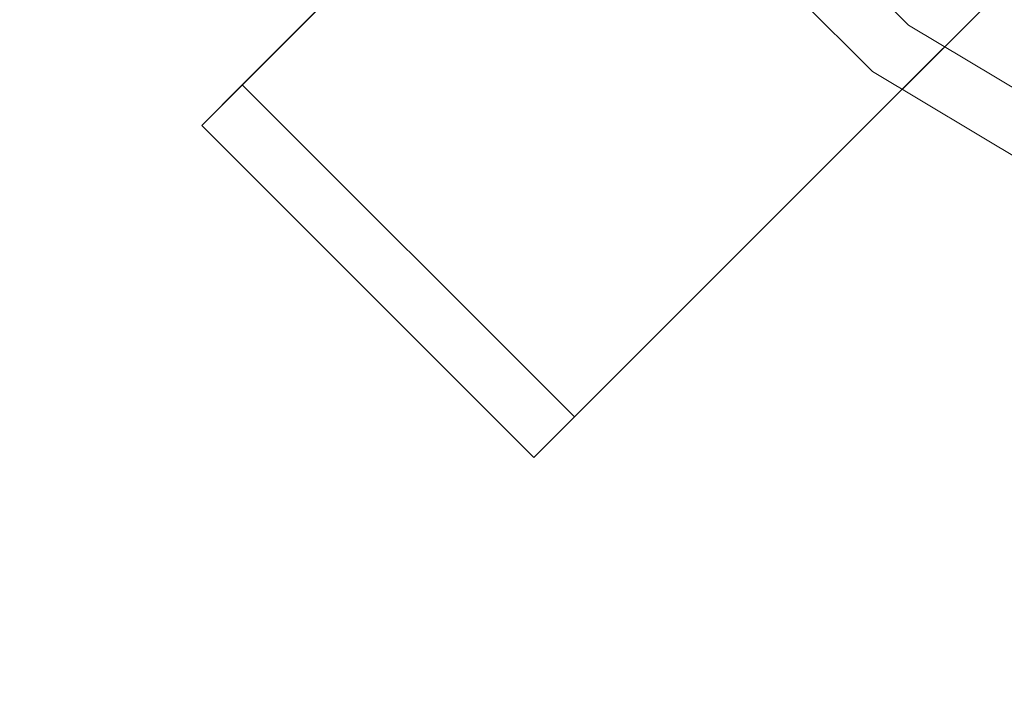
# Model space of a CAD drawing. Units: inches. Extents: x 0 to 204, y 0 to 264.
# Drawn here: x 86 to 91, y 152 to 155 of the extents above; entities that cross this region are included whole.
import ezdxf

# ---------------------------------------------------------------- set-up
doc = ezdxf.new("R2010")
doc.units = ezdxf.units.IN
doc.header["$MEASUREMENT"] = 0
doc.layers.get('0').update_dxf_attribs({"color": 10})

# ---------------------------------------------------------------- blocks, each defined once
blk = doc.blocks.new('OPLA-6W-3D')
at = {"lineweight": 18}
for points, invisible_edges in [([(-6.4457, -7.6151, 8.5), (-6.5995, -7.8122, 8.5), (-7.8122, -6.5995, 8.5), (-7.6151, -6.4457, 8.5)], 5), ([(-7.8122, -6.5995, 10), (-6.5995, -7.8122, 10), (-6.4457, -7.6151, 10), (-7.6151, -6.4457, 10)], 10), ([(-6.4457, -7.6151, 8.5), (-7.6151, -6.4457, 8.5), (-7.6151, -6.4457, 10), (-6.4457, -7.6151, 10)], 10), ([(-7.8122, -6.5995, 10), (-7.8122, -6.5995, 8.5), (-6.5995, -7.8122, 8.5), (-6.5995, -7.8122, 10)], 5), ([(-6.4457, -7.6151, 8.5), (-5.0271, -8.4651, 8.5), (-5.1283, -8.6937, 8.5), (-6.5995, -7.8122, 8.5)], 10), ([(-5.1283, -8.6937, 10), (-5.0271, -8.4651, 10), (-6.4457, -7.6151, 10), (-6.5995, -7.8122, 10)], 5), ([(-5.0271, -8.4651, 10), (-5.0271, -8.4651, 8.5), (-6.4457, -7.6151, 8.5), (-6.4457, -7.6151, 10)], 5), ([(-6.5995, -7.8122, 8.5), (-5.1283, -8.6937, 8.5), (-5.1283, -8.6937, 10), (-6.5995, -7.8122, 10)], 10)]:
    blk.add_3dface(points, dxfattribs=dict(at, invisible_edges=invisible_edges))
mesh = blk.add_polyface(dxfattribs=at)
corners = [(-6.142, -4.7278, 23.0119), (-6.142, -4.7278, 20.9857), (-9.2831, -7.8688), (-9.456, -8.0418, 0.0518), (-6.3187, -4.9045, 21.0119), (-6.3187, -4.9045, 23.0119), (-6.2514, -4.8372, 23.0119)]
mesh.append_faces([[corners[k] for k in face] for face in [(4, 1, 2, 3)]], dxfattribs={"vtx0": -1})
mesh.append_faces([[corners[k] for k in face] for face in [(1, 4, 0)]], dxfattribs={"vtx0": -1, "vtx1": -1})
mesh.append_faces([[corners[k] for k in face] for face in [(5, 6, 4)]], dxfattribs={"vtx1": -1})
mesh.append_faces([[corners[k] for k in face] for face in [(6, 0, 4)]], dxfattribs={"vtx1": -1, "vtx2": -1})
mesh = blk.add_polyface(dxfattribs=at)
corners = [(-7.8688, -9.2831), (-9.2831, -7.8688), (-6.142, -4.7278, 20.9857), (-4.7278, -6.142, 20.9857)]
mesh.append_faces([[corners[k] for k in face] for face in [(0, 1, 2, 3)]])
mesh = blk.add_polyface(dxfattribs=at)
corners = [(-4.9045, -6.3187, 21.0119), (-6.3187, -4.9045, 21.0119), (-9.456, -8.0418, 0.0518), (-8.0418, -9.456, 0.0518)]
mesh.append_faces([[corners[k] for k in face] for face in [(0, 1, 2, 3)]])
mesh = blk.add_polyface(dxfattribs=at)
corners = [(-4.9045, -6.3187, 23.0119), (-4.9045, -6.3187, 21.0119), (-8.0418, -9.456, 0.0518), (-7.8688, -9.2831), (-4.7278, -6.142, 20.9857), (-4.7278, -6.142, 23.0119), (-4.8372, -6.2514, 23.0119)]
mesh.append_faces([[corners[k] for k in face] for face in [(1, 4, 5)]], dxfattribs={"vtx0": -1, "vtx2": -1})
mesh.append_faces([[corners[k] for k in face] for face in [(5, 6, 1)]], dxfattribs={"vtx1": -1, "vtx2": -1})
mesh.append_faces([[corners[k] for k in face] for face in [(6, 0, 1)]], dxfattribs={"vtx2": -1})
mesh.append_faces([[corners[k] for k in face] for face in [(1, 2, 3, 4)]], dxfattribs={"vtx3": -1})
mesh = blk.add_polyface(dxfattribs=at)
corners = [(-8.0418, -9.456, 0.0518), (-9.456, -8.0418, 0.0518), (-9.2831, -7.8688), (-7.8688, -9.2831)]
mesh.append_faces([[corners[k] for k in face] for face in [(0, 1, 2, 3)]])

msp = doc.modelspace()

# ---------------------------------------------------------------- linework, layer by layer
at = {"lineweight": 18, "invisible_edges": 15}
for points in [[(103.00373, 152.35148, 16), (101.85157, 161.103, 16), (89.47505, 155.97648, 16), (94.84861, 148.97352, 16)], [(91.71418, 154.6001, 18.43579), (92.04983, 156.17724, 18.44793), (89.71672, 155.97648, 18.3832)], [(87.39202, 153.67382, 17.45335), (86.89414, 155.78766, 17.41957), (86.60445, 154.72394, 17.34755)], [(87.39202, 153.67382, 17.45335), (87.58698, 154.80362, 17.47158), (86.89414, 155.78766, 17.41957)], [(89.59857, 155.03826, 18.13334), (89.63047, 154.57761, 18.2285), (89.50318, 155.65257, 18.23335)], [(89.63047, 154.57761, 18.2285), (89.60388, 155.06158, 18.30714), (89.50318, 155.65257, 18.23335)], [(87.222, 155.40946, 13.52335), (87.36549, 154.21281, 13.51528), (87.21721, 154.70707, 13.5613)], [(87.43789, 154.74125, 13.5), (87.36549, 154.21281, 13.51528), (87.222, 155.40946, 13.52335)], [(89.64744, 154.58625, 16.03608), (89.58131, 154.79512, 16.07784), (89.57049, 155.13442, 16.02808)], [(89.57049, 155.13442, 16.02808), (89.78213, 154.59341, 16), (89.64744, 154.58625, 16.03608)], [(89.78259, 154.16206, 18.31124), (89.83612, 155.06953, 18.3832), (89.60388, 155.06158, 18.30714)], [(90.75977, 153.72155, 18.05511), (90.26044, 155.05927, 18.02554), (88.24714, 153.85263, 17.62054)], [(89.78259, 154.16206, 18.31124), (89.60388, 155.06158, 18.30714), (89.63047, 154.57761, 18.2285)], [(90.26044, 155.05927, 18.02554), (90.75977, 153.72155, 18.05511), (93.24025, 154.78056, 18.36796)], [(88.01926, 154.55827, 17.52374), (88.0121, 154.81434, 17.5767), (87.97285, 154.9635, 17.52913)], [(87.97285, 154.9635, 17.52913), (88.0424, 154.80936, 17.47661), (88.01926, 154.55827, 17.52374)], [(86.53994, 154.47814, 17.24582), (86.49404, 154.91542, 17.2505), (86.51509, 154.71455, 17.19407)], [(86.53745, 154.78367, 17.31159), (86.49404, 154.91542, 17.2505), (86.53994, 154.47814, 17.24582)], [(88.0121, 154.81434, 17.5767), (88.07368, 154.33092, 17.56859), (88.19263, 154.33639, 17.62054)], [(88.01926, 154.55827, 17.52374), (88.07368, 154.33092, 17.56859), (88.0121, 154.81434, 17.5767)], [(86.53745, 154.78367, 17.31159), (86.59632, 154.19563, 17.29), (86.71503, 154.2037, 17.34755)], [(86.53745, 154.78367, 17.31159), (86.53994, 154.47814, 17.24582), (86.59632, 154.19563, 17.29)], [(87.58698, 154.80362, 17.47158), (87.39202, 153.67382, 17.45335), (88.02931, 152.88092, 17.47154)], [(87.58698, 154.80362, 17.47158), (88.02931, 152.88092, 17.47154), (88.15693, 153.83204, 17.45159)], [(89.68717, 154.28612, 16.07162), (89.66033, 154.56915, 16.125), (89.58131, 154.79512, 16.07784)], [(89.68717, 154.28612, 16.07162), (89.58131, 154.79512, 16.07784), (89.64744, 154.58625, 16.03608)], [(87.35093, 153.75582, 13.58377), (87.19477, 154.71385, 13.70659), (87.21721, 154.70707, 13.5613)], [(87.35093, 153.75582, 13.58377), (87.21721, 154.70707, 13.5613), (87.36549, 154.21281, 13.51528)], [(89.87842, 153.64491, 18.2246), (89.78259, 154.16206, 18.31124), (89.63047, 154.57761, 18.2285)], [(89.87842, 153.64491, 18.2246), (89.63047, 154.57761, 18.2285), (89.72209, 154.10004, 18.13334)], [(89.73533, 154.22196, 16.03027), (89.64744, 154.58625, 16.03608), (89.78213, 154.59341, 16)], [(89.68717, 154.28612, 16.07162), (89.64744, 154.58625, 16.03608), (89.73533, 154.22196, 16.03027)], [(89.95552, 154.16259, 18.3832), (92.44878, 153.9492, 18.44675), (91.71418, 154.6001, 18.43579)], [(88.01926, 154.55827, 17.52374), (88.12206, 153.97845, 17.52814), (88.07368, 154.33092, 17.56859)], [(88.12206, 153.97845, 17.52814), (88.01926, 154.55827, 17.52374), (88.09751, 154.32021, 17.47661)], [(86.59632, 154.19563, 17.29), (86.53994, 154.47814, 17.24582), (86.62776, 153.91651, 17.24412)], [(86.62664, 154.18972, 17.19407), (86.62776, 153.91651, 17.24412), (86.53994, 154.47814, 17.24582)], [(88.17313, 153.85269, 17.57551), (88.19263, 154.33639, 17.62054), (88.07368, 154.33092, 17.56859)], [(88.17313, 153.85269, 17.57551), (88.07368, 154.33092, 17.56859), (88.12206, 153.97845, 17.52814)], [(89.82921, 153.8619, 16.036), (89.79539, 153.87132, 16.08198), (89.68717, 154.28612, 16.07162)], [(89.73533, 154.22196, 16.03027), (89.82921, 153.8619, 16.036), (89.68717, 154.28612, 16.07162)], [(89.68717, 154.28612, 16.07162), (89.79539, 153.87132, 16.08198), (89.72209, 154.10004, 16.125)], [(86.65972, 153.83706, 17.29082), (86.71503, 154.2037, 17.34755), (86.59632, 154.19563, 17.29)], [(86.65972, 153.83706, 17.29082), (86.59632, 154.19563, 17.29), (86.62776, 153.91651, 17.24412)], [(87.36549, 154.21281, 13.51528), (87.51216, 153.43303, 13.52264), (87.35093, 153.75582, 13.58377)], [(87.51216, 153.43303, 13.52264), (87.36549, 154.21281, 13.51528), (87.55579, 153.69484, 13.5)], [(89.84283, 154.13239, 16), (89.82921, 153.8619, 16.036), (89.73533, 154.22196, 16.03027)], [(90.30559, 153.31745, 18.3832), (89.78259, 154.16206, 18.31124), (90.06854, 153.29132, 18.3092)], [(89.87842, 153.64491, 18.2246), (90.06854, 153.29132, 18.3092), (89.78259, 154.16206, 18.31124)], [(88.21166, 153.59101, 17.52352), (88.17313, 153.85269, 17.57551), (88.12206, 153.97845, 17.52814)], [(88.12206, 153.97845, 17.52814), (88.15262, 153.83106, 17.47661), (88.21166, 153.59101, 17.52352)], [(92.44878, 153.9492, 18.44675), (90.65566, 152.47231, 18.3832), (92.46853, 152.80553, 18.43301)], [(86.70028, 153.55974, 17.24304), (86.62776, 153.91651, 17.24412), (86.7382, 153.66489, 17.19407)], [(86.62776, 153.91651, 17.24412), (86.70028, 153.55974, 17.24304), (86.65972, 153.83706, 17.29082)], [(105.47273, 153.87432, 17.25), (87.97737, 153.87432, 17.25), (87.97505, 153.82622, 17.25), (105.47505, 153.82622, 17.25)], [(87.97737, 153.87432, 15), (105.47273, 153.87432, 15), (105.47505, 153.82622, 15), (87.97505, 153.82622, 15)], [(88.21166, 153.59101, 17.52352), (88.28911, 153.37978, 17.56902), (88.17313, 153.85269, 17.57551)], [(88.17313, 153.85269, 17.57551), (88.28911, 153.37978, 17.56902), (88.40792, 153.39313, 17.62054)], [(89.90316, 153.6629, 16.125), (89.79539, 153.87132, 16.08198), (89.98033, 153.34508, 16.07567)], [(89.98033, 153.34508, 16.07567), (89.79539, 153.87132, 16.08198), (89.82921, 153.8619, 16.036)], [(90.01878, 153.33486, 16.03135), (89.82921, 153.8619, 16.036), (90.02077, 153.70279, 16)], [(89.82921, 153.8619, 16.036), (90.01878, 153.33486, 16.03135), (89.98033, 153.34508, 16.07567)], [(86.70028, 153.55974, 17.24304), (86.73474, 153.48095, 17.28988), (86.65972, 153.83706, 17.29082)], [(86.73474, 153.48095, 17.28988), (86.82561, 153.68347, 17.34755), (86.65972, 153.83706, 17.29082)], [(87.31576, 153.64005, 13.70659), (87.35093, 153.75582, 13.58377), (87.65917, 152.57268, 13.62075)], [(87.35093, 153.75582, 13.58377), (87.68537, 152.67964, 13.55306), (87.65917, 152.57268, 13.62075)], [(87.68537, 152.67964, 13.55306), (87.35093, 153.75582, 13.58377), (87.51216, 153.43303, 13.52264)], [(93.00192, 153.44826, 18.29718), (90.75977, 153.72155, 18.05511), (88.89028, 152.01463, 17.62054)], [(87.04677, 152.64299, 17.34755), (87.78062, 151.65622, 17.416), (87.39202, 153.67382, 17.45335)], [(88.50869, 151.07706, 17.46156), (88.02931, 152.88092, 17.47154), (87.39202, 153.67382, 17.45335)], [(87.39202, 153.67382, 17.45335), (87.78062, 151.65622, 17.416), (88.50869, 151.07706, 17.46156)], [(89.87842, 153.64491, 18.2246), (90.28779, 152.69453, 18.24104), (90.06854, 153.29132, 18.3092)], [(90.28779, 152.69453, 18.24104), (89.87842, 153.64491, 18.2246), (90.08422, 153.22576, 18.13334)], [(86.7872, 153.21062, 17.25747), (86.73474, 153.48095, 17.28988), (86.70028, 153.55974, 17.24304)], [(86.70028, 153.55974, 17.24304), (86.84975, 153.14006, 17.19407), (86.7872, 153.21062, 17.25747)], [(88.28911, 153.37978, 17.56902), (88.21166, 153.59101, 17.52352), (88.31067, 153.23893, 17.5249)], [(88.31067, 153.23893, 17.5249), (88.21166, 153.59101, 17.52352), (88.3152, 153.36644, 17.47661)], [(86.73474, 153.48095, 17.28988), (86.7872, 153.21062, 17.25747), (86.91942, 152.89765, 17.32474)], [(86.73474, 153.48095, 17.28988), (86.91942, 152.89765, 17.32474), (86.93619, 153.16323, 17.34755)], [(87.68537, 152.67964, 13.55306), (87.51216, 153.43303, 13.52264), (87.90359, 152.7009, 13.5)], [(89.92629, 150.36583, 17.62054), (92.89105, 151.929, 18.17718), (93.00192, 153.44826, 18.29718)], [(88.3946, 153.03847, 17.56973), (88.40792, 153.39313, 17.62054), (88.28911, 153.37978, 17.56902)], [(88.28911, 153.37978, 17.56902), (88.31067, 153.23893, 17.5249), (88.3946, 153.03847, 17.56973)], [(89.98033, 153.34508, 16.07567), (90.13152, 152.98368, 16.07833), (90.08422, 153.22576, 16.125)], [(90.13152, 152.98368, 16.07833), (89.98033, 153.34508, 16.07567), (90.01878, 153.33486, 16.03135)], [(90.23943, 152.82256, 16.03508), (90.13152, 152.98368, 16.07833), (90.01878, 153.33486, 16.03135)], [(90.19872, 153.27318, 16), (90.23943, 152.82256, 16.03508), (90.01878, 153.33486, 16.03135)], [(90.38753, 152.63674, 18.32233), (90.30559, 153.31745, 18.3832), (90.06854, 153.29132, 18.3092)], [(90.28779, 152.69453, 18.24104), (90.38753, 152.63674, 18.32233), (90.06854, 153.29132, 18.3092)], [(88.42456, 152.89215, 17.52871), (88.31067, 153.23893, 17.5249), (88.47778, 152.90181, 17.47661)], [(88.31067, 153.23893, 17.5249), (88.42456, 152.89215, 17.52871), (88.3946, 153.03847, 17.56973)], [(86.7872, 153.21062, 17.25747), (86.88719, 152.87172, 17.27435), (86.91942, 152.89765, 17.32474)], [(86.84975, 153.14006, 17.19407), (86.88719, 152.87172, 17.27435), (86.7872, 153.21062, 17.25747)], [(88.3946, 153.03847, 17.56973), (88.61312, 152.52897, 17.60034), (88.56871, 152.93363, 17.62054)], [(88.3946, 153.03847, 17.56973), (88.42456, 152.89215, 17.52871), (88.51264, 152.70172, 17.56872)], [(88.61312, 152.52897, 17.60034), (88.3946, 153.03847, 17.56973), (88.51264, 152.70172, 17.56872)], [(90.36045, 152.53078, 16.07044), (90.26529, 152.78862, 16.125), (90.13152, 152.98368, 16.07833)], [(90.36045, 152.53078, 16.07044), (90.13152, 152.98368, 16.07833), (90.23943, 152.82256, 16.03508)], [(86.88719, 152.87172, 17.27435), (87.05071, 152.47064, 17.321), (86.91942, 152.89765, 17.32474)], [(86.91942, 152.89765, 17.32474), (87.05071, 152.47064, 17.321), (87.04677, 152.64299, 17.34755)], [(88.55423, 152.54236, 17.52581), (88.42456, 152.89215, 17.52871), (88.47778, 152.90181, 17.47661)], [(88.55423, 152.54236, 17.52581), (88.51264, 152.70172, 17.56872), (88.42456, 152.89215, 17.52871)], [(86.88719, 152.87172, 17.27435), (87.00768, 152.49565, 17.27682), (87.05071, 152.47064, 17.321)], [(86.88719, 152.87172, 17.27435), (86.96131, 152.61523, 17.19407), (87.00768, 152.49565, 17.27682)], [(88.50869, 151.07706, 17.46156), (88.80691, 151.97449, 17.45159), (88.02931, 152.88092, 17.47154)], [(90.41663, 152.4945, 16.02943), (90.23943, 152.82256, 16.03508), (90.37667, 152.84358, 16)], [(90.36045, 152.53078, 16.07044), (90.23943, 152.82256, 16.03508), (90.41663, 152.4945, 16.02943)], [(87.9053, 151.9771, 13.60362), (87.65917, 152.57268, 13.62075), (87.68537, 152.67964, 13.55306)], [(87.68537, 152.67964, 13.55306), (87.90359, 152.7009, 13.5), (88.01618, 151.95194, 13.52604)], [(87.9053, 151.9771, 13.60362), (87.68537, 152.67964, 13.55306), (88.01618, 151.95194, 13.52604)], [(88.61312, 152.52897, 17.60034), (88.51264, 152.70172, 17.56872), (88.64414, 152.37031, 17.56765)], [(88.55423, 152.54236, 17.52581), (88.64414, 152.37031, 17.56765), (88.51264, 152.70172, 17.56872)], [(90.44636, 152.35148, 18.13334), (90.71548, 151.94745, 18.2181), (90.28779, 152.69453, 18.24104)], [(90.74056, 152.01371, 18.3093), (90.38753, 152.63674, 18.32233), (90.28779, 152.69453, 18.24104)], [(90.74056, 152.01371, 18.3093), (90.28779, 152.69453, 18.24104), (90.71548, 151.94745, 18.2181)], [(90.74056, 152.01371, 18.3093), (90.65566, 152.47231, 18.3832), (90.38753, 152.63674, 18.32233)], [(86.96131, 152.61523, 17.19407), (87.09127, 152.23103, 17.2431), (87.00768, 152.49565, 17.27682)], [(87.9053, 151.9771, 13.60362), (87.67266, 152.62009, 13.70659), (87.65917, 152.57268, 13.62075)], [(88.77119, 152.06389, 17.55258), (88.64414, 152.37031, 17.56765), (88.55423, 152.54236, 17.52581)], [(88.77119, 152.06389, 17.55258), (88.55423, 152.54236, 17.52581), (88.64036, 152.43719, 17.47661)], [(88.61312, 152.52897, 17.60034), (88.75586, 152.18479, 17.59756), (88.72949, 152.47413, 17.62054)], [(88.75586, 152.18479, 17.59756), (88.61312, 152.52897, 17.60034), (88.64414, 152.37031, 17.56765)], [(90.5959, 152.17513, 16.0355), (90.57794, 152.14731, 16.08154), (90.36045, 152.53078, 16.07044)], [(90.41663, 152.4945, 16.02943), (90.5959, 152.17513, 16.0355), (90.36045, 152.53078, 16.07044)], [(90.36045, 152.53078, 16.07044), (90.57794, 152.14731, 16.08154), (90.44636, 152.35148, 16.125)], [(87.14345, 152.13959, 17.29083), (87.05071, 152.47064, 17.321), (87.00768, 152.49565, 17.27682)], [(87.00768, 152.49565, 17.27682), (87.09127, 152.23103, 17.2431), (87.14345, 152.13959, 17.29083)], [(87.14345, 152.13959, 17.29083), (87.26309, 152.15712, 17.34755), (87.05071, 152.47064, 17.321)], [(90.55462, 152.41398, 16), (90.5959, 152.17513, 16.0355), (90.41663, 152.4945, 16.02943)], [(88.64414, 152.37031, 17.56765), (88.77119, 152.06389, 17.55258), (88.75586, 152.18479, 17.59756)], [(87.09127, 152.23103, 17.2431), (87.26157, 151.80428, 17.25278), (87.14345, 152.13959, 17.29083)], [(87.17955, 152.12506, 17.19407), (87.26157, 151.80428, 17.25278), (87.09127, 152.23103, 17.2431)], [(88.95113, 151.7958, 17.60245), (88.75586, 152.18479, 17.59756), (88.77119, 152.06389, 17.55258)], [(88.75586, 152.18479, 17.59756), (88.95113, 151.7958, 17.60245), (88.89028, 152.01463, 17.62054)], [(90.57794, 152.14731, 16.08154), (90.5959, 152.17513, 16.0355), (90.91179, 151.70898, 16.03475)], [(90.91179, 151.70898, 16.03475), (90.5959, 152.17513, 16.0355), (90.83769, 152.04507, 16)], [(87.14345, 152.13959, 17.29083), (87.28524, 151.80278, 17.30011), (87.26309, 152.15712, 17.34755)], [(87.28524, 151.80278, 17.30011), (87.14345, 152.13959, 17.29083), (87.26157, 151.80428, 17.25278)], [(90.57794, 152.14731, 16.08154), (90.91179, 151.70898, 16.03475), (90.90387, 151.67066, 16.07743)], [(90.90387, 151.67066, 16.07743), (90.7344, 151.9761, 16.125), (90.57794, 152.14731, 16.08154)], [(88.77119, 152.06389, 17.55258), (89.02875, 151.57817, 17.56986), (88.95113, 151.7958, 17.60245)], [(89.05406, 151.49236, 17.52597), (88.77119, 152.06389, 17.55258), (88.80294, 151.97257, 17.47661)], [(88.77119, 152.06389, 17.55258), (89.05406, 151.49236, 17.52597), (89.02875, 151.57817, 17.56986)], [(88.26422, 151.1963, 13.63364), (87.9053, 151.9771, 13.60362), (88.31642, 151.23187, 13.5566)], [(88.26422, 151.1963, 13.63364), (88.02956, 151.60013, 13.70659), (87.9053, 151.9771, 13.60362)], [(88.31642, 151.23187, 13.5566), (87.9053, 151.9771, 13.60362), (88.01618, 151.95194, 13.52604)], [(88.31642, 151.23187, 13.5566), (88.01618, 151.95194, 13.52604), (88.25138, 151.70696, 13.5)]]:
    msp.add_3dface(points, dxfattribs=at)
at = {"color": 8, "lineweight": 18, "invisible_edges": 15}
msp.add_3dface([(89.22505, 153.61877, 26.40784), (89.22505, 153.06905, 26.18013), (89.22505, 152.93179, 26.69239), (89.22505, 153.35361, 26.86712)], dxfattribs=at)

# ---------------------------------------------------------------- block references
msp.add_blockref('OPLA-6W-3D', (96.72505, 162.23432))

doc.saveas('drawing.dxf')
